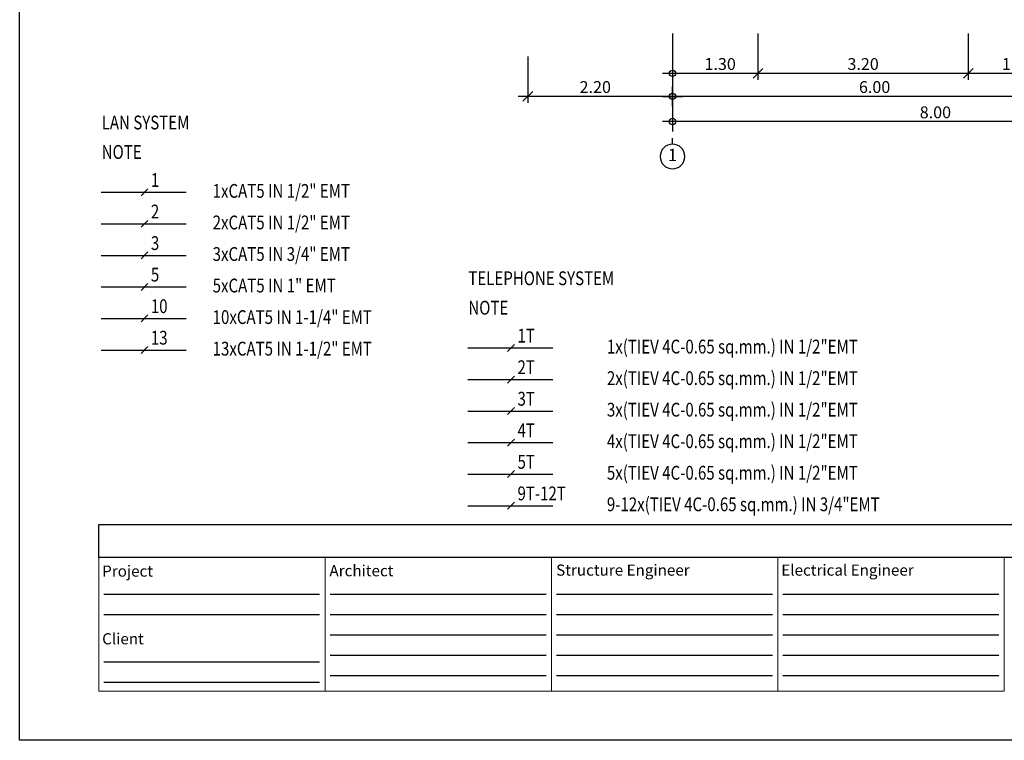
# Model space of a CAD drawing. Extents: x -3 to 214, y -139 to -4.
# Drawn here: x 34 to 49, y -139 to -129 of the extents above; entities that cross this region are included whole.
import ezdxf
from ezdxf.enums import TextEntityAlignment as Align

# ---------------------------------------------------------------- set-up
doc = ezdxf.new("R2010")
doc.units = 0
doc.header["$MEASUREMENT"] = 0
doc.linetypes.add('DASHDOT', pattern=[1, 0.5, -0.25, 0, -0.25])
doc.layers.get('0').update_dxf_attribs({"linetype": 'CONTINUOUS'})
doc.layers.get('DEFPOINTS').update_dxf_attribs({"linetype": 'CONTINUOUS'})
for name, color, linetype in [('', 7, 'CONTINUOUS'), ('1-EE', 60, 'CONTINUOUS'), ('DIM', 250, 'CONTINUOUS'), ('DIMS-BUBL', 5, 'CONTINUOUS'), ('GRID 02', 251, 'DASHDOT'), ('GRID-BUBL', 5, 'CONTINUOUS'), ('GRID-TEXT', 3, 'CONTINUOUS')]:
    doc.layers.add(name, color=color, linetype=linetype)
doc.layers.add('.01', color=250, linetype='CONTINUOUS', lineweight=9)
doc.layers.add('.03', color=250, linetype='CONTINUOUS', lineweight=9)
doc.styles.add('1-mommam', font='montri-cordia.shx', dxfattribs={"width": 0.8})
doc.styles.add('CordiaUPC', font='CORDIAU.TTF')
doc.styles.get("Standard").update_dxf_attribs({"font": 'simplex'})
doc.dimstyles.new('CC-CC', dxfattribs={"dimtxt": 0.2, "dimasz": 0.18, "dimexe": 0.12, "dimexo": 0, "dimgap": 0.08, "dimtad": 1, "dimzin": 0, "dimdsep": 46, "dimtxsty": 'CordiaUPC', "dimblk1": 'DIMCC', "dimblk2": 'DIMCC', "dimsah": 1, "dimcen": 0.09, "dimdle": 0.12, "dimclrd": 1, "dimclre": 3, "dimclrt": 3, "dimadec": 0, "dimazin": 0, "dimtfac": 1, "dimtix": 1, "dimtmove": 2, "dimatfit": 3, "dimldrblk": 'DIMCC', "dimfxl": 1, "dimtolj": 1, "dimtzin": 0, "dimarcsym": 0})

# ---------------------------------------------------------------- blocks, each defined once
blk = doc.blocks.new('DIMCC')
at = {"layer": 'DIM'}
for p, q in [((0, -1), (0, 1)), ((-1, 0), (1, 0))]:
    blk.add_line(p, q, dxfattribs=at)
blk.add_circle((0, 0), 0.325, dxfattribs=at)
blk = doc.blocks.new('*D1193')
at = {"layer": 'DEFPOINTS', "color": 0, "ltscale": 0.05}
for p in [(44.139, -129.461), (52.139, -129.461), (44.139, -130.067)]:
    blk.add_point(p, dxfattribs=at)
at = {"layer": 'DIM', "color": 3, "lineweight": -2, "ltscale": 0.05}
for p, q in [((44.139, -129.461), (44.139, -130.167)), ((52.139, -129.461), (52.139, -130.167))]:
    blk.add_line(p, q, dxfattribs=at)
at = {"layer": 'DIM', "color": 1, "lineweight": -2, "ltscale": 0.05}
blk.add_line((51.989, -130.067), (44.289, -130.067), dxfattribs=at)
at = {"layer": 'DIM', "color": 1, "lineweight": -2, "ltscale": 0.05, "xscale": 0.15, "yscale": 0.15, "zscale": 0.15, "rotation": 180}
blk.add_blockref('DIMCC', (44.139, -130.067), dxfattribs=at)
at = {"layer": 'DIM', "color": 1, "lineweight": -2, "ltscale": 0.05, "xscale": 0.15, "yscale": 0.15, "zscale": 0.15}
blk.add_blockref('DIMCC', (52.139, -130.067), dxfattribs=at)
at = {"layer": 'DIM', "color": 0, "ltscale": 0.05, "insert": (48.139, -129.926), "char_height": 0.18, "attachment_point": 5, "style": 'CordiaUPC'}
blk.add_mtext('\\A1;8.00', dxfattribs=at)
blk = doc.blocks.new('_Oblique')
at = {"color": 0, "linetype": 'ByBlock', "lineweight": -2}
blk.add_line((-0.5, -0.5), (0.5, 0.5), dxfattribs=at)
blk = doc.blocks.new('*D1197')
at = {"layer": 'DEFPOINTS', "color": 0, "ltscale": 0.05}
for p in [(44.139, -129.077), (50.139, -129.077), (44.139, -129.683)]:
    blk.add_point(p, dxfattribs=at)
at = {"layer": 'DIM', "color": 3, "lineweight": -2, "ltscale": 0.05}
for p, q in [((44.139, -129.077), (44.139, -129.783)), ((50.139, -129.077), (50.139, -129.783))]:
    blk.add_line(p, q, dxfattribs=at)
at = {"layer": 'DIM', "color": 1, "lineweight": -2, "ltscale": 0.05}
blk.add_line((50.289, -129.683), (44.289, -129.683), dxfattribs=at)
at = {"layer": 'DIM', "color": 1, "lineweight": -2, "ltscale": 0.05, "xscale": 0.15, "yscale": 0.15, "zscale": 0.15, "rotation": 180}
blk.add_blockref('DIMCC', (44.139, -129.683), dxfattribs=at)
at = {"layer": 'DIM', "color": 1, "lineweight": -2, "ltscale": 0.05, "xscale": 0.15, "yscale": 0.15, "zscale": 0.15}
blk.add_blockref('_Oblique', (50.139, -129.683), dxfattribs=at)
at = {"layer": 'DIM', "color": 0, "ltscale": 0.05, "insert": (47.214, -129.541), "char_height": 0.18, "attachment_point": 5, "style": 'CordiaUPC'}
blk.add_mtext('\\A1;6.00', dxfattribs=at)
blk = doc.blocks.new('S-BBUP')
at = {"layer": 'GRID-BUBL'}
blk.add_line((0, 0.25), (0, 0), dxfattribs=at)
blk.add_circle((0, 0.75), 0.5, dxfattribs=at)
at = {"layer": 'GRID-TEXT'}
blk.add_attdef('X', text='', height=0.5, dxfattribs=at).set_placement((0, 0.75), align=Align.MIDDLE)
blk = doc.blocks.new('*D1198')
at = {"layer": 'DEFPOINTS', "color": 0, "ltscale": 0.05}
for p in [(41.939, -129.077), (44.139, -129.077), (41.939, -129.683)]:
    blk.add_point(p, dxfattribs=at)
at = {"layer": 'DIM', "color": 3, "lineweight": -2, "ltscale": 0.05}
for p, q in [((41.939, -129.077), (41.939, -129.783)), ((44.139, -129.077), (44.139, -129.783))]:
    blk.add_line(p, q, dxfattribs=at)
at = {"layer": 'DIM', "color": 1, "lineweight": -2, "ltscale": 0.05}
blk.add_line((43.989, -129.683), (41.789, -129.683), dxfattribs=at)
at = {"layer": 'DIM', "color": 1, "lineweight": -2, "ltscale": 0.05, "xscale": 0.15, "yscale": 0.15, "zscale": 0.15}
blk.add_blockref('DIMCC', (44.139, -129.683), dxfattribs=at)
at = {"layer": 'DIM', "color": 1, "lineweight": -2, "ltscale": 0.05, "xscale": 0.15, "yscale": 0.15, "zscale": 0.15, "rotation": 180}
blk.add_blockref('_Oblique', (41.939, -129.683), dxfattribs=at)
at = {"layer": 'DIM', "color": 0, "ltscale": 0.05, "insert": (42.964, -129.541), "char_height": 0.18, "attachment_point": 5, "style": 'CordiaUPC'}
blk.add_mtext('\\A1;2.20', dxfattribs=at)
blk = doc.blocks.new('*D1199')
at = {"layer": 'DEFPOINTS', "color": 0, "ltscale": 0.05}
for p in [(44.139, -128.727), (45.439, -128.727), (44.139, -129.333)]:
    blk.add_point(p, dxfattribs=at)
at = {"layer": 'DIM', "color": 3, "lineweight": -2, "ltscale": 0.05}
for p, q in [((44.139, -128.727), (44.139, -129.433)), ((45.439, -128.727), (45.439, -129.433))]:
    blk.add_line(p, q, dxfattribs=at)
at = {"layer": 'DIM', "color": 1, "lineweight": -2, "ltscale": 0.05}
blk.add_line((45.589, -129.333), (44.289, -129.333), dxfattribs=at)
at = {"layer": 'DIM', "color": 1, "lineweight": -2, "ltscale": 0.05, "xscale": 0.15, "yscale": 0.15, "zscale": 0.15, "rotation": 180}
blk.add_blockref('DIMCC', (44.139, -129.333), dxfattribs=at)
at = {"layer": 'DIM', "color": 1, "lineweight": -2, "ltscale": 0.05, "xscale": 0.15, "yscale": 0.15, "zscale": 0.15}
blk.add_blockref('_Oblique', (45.439, -129.333), dxfattribs=at)
at = {"layer": 'DIM', "color": 0, "ltscale": 0.05, "insert": (44.864, -129.191), "char_height": 0.18, "attachment_point": 5, "style": 'CordiaUPC'}
blk.add_mtext('\\A1;1.30', dxfattribs=at)
blk = doc.blocks.new('*D1202')
at = {"layer": 'DEFPOINTS', "color": 0, "ltscale": 0.05}
for p in [(45.439, -128.727), (48.639, -128.727), (45.439, -129.333)]:
    blk.add_point(p, dxfattribs=at)
at = {"layer": 'DIM', "color": 3, "lineweight": -2, "ltscale": 0.05}
for p, q in [((45.439, -128.727), (45.439, -129.433)), ((48.639, -128.727), (48.639, -129.433))]:
    blk.add_line(p, q, dxfattribs=at)
at = {"layer": 'DIM', "color": 1, "lineweight": -2, "ltscale": 0.05}
blk.add_line((48.789, -129.333), (45.289, -129.333), dxfattribs=at)
at = {"layer": 'DIM', "color": 1, "lineweight": -2, "ltscale": 0.05, "xscale": 0.15, "yscale": 0.15, "zscale": 0.15, "rotation": 180}
blk.add_blockref('_Oblique', (45.439, -129.333), dxfattribs=at)
at = {"layer": 'DIM', "color": 1, "lineweight": -2, "ltscale": 0.05, "xscale": 0.15, "yscale": 0.15, "zscale": 0.15}
blk.add_blockref('_Oblique', (48.639, -129.333), dxfattribs=at)
at = {"layer": 'DIM', "color": 0, "ltscale": 0.05, "insert": (47.039, -129.191), "char_height": 0.18, "attachment_point": 5, "style": 'CordiaUPC'}
blk.add_mtext('\\A1;3.20', dxfattribs=at)
blk = doc.blocks.new('*D1203')
at = {"layer": 'DEFPOINTS', "color": 0, "ltscale": 0.05}
for p in [(48.639, -128.727), (50.139, -128.727), (48.639, -129.333)]:
    blk.add_point(p, dxfattribs=at)
at = {"layer": 'DIM', "color": 3, "lineweight": -2, "ltscale": 0.05}
for p, q in [((48.639, -128.727), (48.639, -129.433)), ((50.139, -128.727), (50.139, -129.433))]:
    blk.add_line(p, q, dxfattribs=at)
at = {"layer": 'DIM', "color": 1, "lineweight": -2, "ltscale": 0.05}
blk.add_line((50.289, -129.333), (48.489, -129.333), dxfattribs=at)
at = {"layer": 'DIM', "color": 1, "lineweight": -2, "ltscale": 0.05, "xscale": 0.15, "yscale": 0.15, "zscale": 0.15, "rotation": 180}
blk.add_blockref('_Oblique', (48.639, -129.333), dxfattribs=at)
at = {"layer": 'DIM', "color": 1, "lineweight": -2, "ltscale": 0.05, "xscale": 0.15, "yscale": 0.15, "zscale": 0.15}
blk.add_blockref('_Oblique', (50.139, -129.333), dxfattribs=at)
at = {"layer": 'DIM', "color": 0, "ltscale": 0.05, "insert": (49.389, -129.191), "char_height": 0.18, "attachment_point": 5, "style": 'CordiaUPC'}
blk.add_mtext('\\A1;1.50', dxfattribs=at)

msp = doc.modelspace()

# ---------------------------------------------------------------- linework, layer by layer
at = {"layer": '', "color": 3}
msp.add_lwpolyline([(63.025, -136.699), (35.412, -136.699), (35.412, -136.199), (63.025, -136.199)], close=True, dxfattribs=at)
at = {"layer": '.01', "color": 3}
for p, q in [((35.412, -136.699), (35.412, -138.733)), ((35.412, -138.733), (35.412, -136.699))]:
    msp.add_line(p, q, dxfattribs=at)
at = {"layer": '.01', "color": 4}
msp.add_line((45.297, -138.733), (36.421, -138.733), dxfattribs=at)
at = {"layer": '.01', "color": 2}
for points in [[(35.412, -136.699), (38.856, -136.699), (38.856, -138.733), (35.412, -138.733)], [(38.856, -136.699), (42.3, -136.699), (42.3, -138.733), (38.856, -138.733)], [(42.3, -136.699), (45.743, -136.699), (45.743, -138.733), (42.3, -138.733)], [(45.743, -136.699), (49.187, -136.699), (49.187, -138.733), (45.743, -138.733)]]:
    msp.add_lwpolyline(points, close=True, dxfattribs=at)
at = {"layer": '1-EE'}
for p, q in [((35.447, -131.143), (36.739, -131.143)), ((36.053, -131.196), (36.159, -131.09)), ((35.447, -131.623), (36.739, -131.623)), ((36.053, -131.676), (36.159, -131.57)), ((35.447, -132.103), (36.739, -132.103)), ((36.053, -132.156), (36.159, -132.05)), ((36.053, -132.636), (36.159, -132.53)), ((35.447, -132.583), (36.739, -132.583)), ((36.053, -133.116), (36.159, -133.01)), ((35.447, -133.063), (36.739, -133.063)), ((41.631, -133.565), (41.737, -133.459)), ((35.447, -133.543), (36.739, -133.543)), ((36.053, -133.596), (36.159, -133.49)), ((41.025, -133.512), (42.317, -133.512)), ((41.025, -133.992), (42.317, -133.992)), ((41.631, -134.045), (41.737, -133.939)), ((41.025, -134.472), (42.317, -134.472)), ((41.631, -134.525), (41.737, -134.419)), ((41.025, -134.952), (42.317, -134.952)), ((41.631, -135.005), (41.737, -134.899)), ((41.631, -135.485), (41.737, -135.379)), ((41.025, -135.432), (42.317, -135.432)), ((41.631, -135.965), (41.737, -135.859)), ((41.025, -135.912), (42.317, -135.912))]:
    msp.add_line(p, q, dxfattribs=at)
at = {"layer": 'DEFPOINTS', "color": 250}
msp.add_lwpolyline([(63.907, -97.482), (63.907, -139.482), (34.207, -139.482), (34.207, -97.482)], close=True, dxfattribs=at)
msp.add_lwpolyline([(63.907, -97.482), (63.907, -139.482), (34.207, -139.482), (34.207, -97.482)], close=True, dxfattribs=at)
at = {"layer": 'GRID 02', "color": 250, "linetype": 'Continuous', "ltscale": 4}
for p, q in [((38.771, -137.265), (35.485, -137.265)), ((42.215, -137.265), (38.929, -137.265)), ((45.659, -137.265), (42.373, -137.265)), ((49.102, -137.265), (45.817, -137.265)), ((38.771, -137.575), (35.485, -137.575)), ((42.215, -137.575), (38.929, -137.575)), ((45.659, -137.575), (42.373, -137.575)), ((49.102, -137.575), (45.817, -137.575)), ((42.215, -137.884), (38.929, -137.884)), ((45.659, -137.884), (42.373, -137.884)), ((49.102, -137.884), (45.817, -137.884)), ((42.215, -138.194), (38.929, -138.194)), ((45.659, -138.194), (42.373, -138.194)), ((49.102, -138.194), (45.817, -138.194)), ((38.771, -138.291), (35.485, -138.291)), ((42.215, -138.503), (38.929, -138.503)), ((45.659, -138.503), (42.373, -138.503)), ((49.102, -138.503), (45.817, -138.503)), ((38.771, -138.601), (35.485, -138.601))]:
    msp.add_line(p, q, dxfattribs=at)

# ---------------------------------------------------------------- block references
at = {"layer": 'DIMS-BUBL', "color": 250}
ref = msp.add_blockref('S-BBUP', (44.139, -130.317), dxfattribs=dict(at, xscale=-0.375, yscale=0.375, zscale=0.375, rotation=180))
ref.add_attrib('X', '1', dxfattribs={"layer": 'GRID-TEXT', "height": 0.188}).set_placement((44.139, -130.599), align=Align.MIDDLE)
ref = msp.add_blockref('S-BBUP', (44.139, -130.317), dxfattribs=dict(at, xscale=-0.375, yscale=0.375, zscale=0.375, rotation=180))
ref.add_attrib('X', '1', dxfattribs={"layer": 'GRID-TEXT', "height": 0.188}).set_placement((44.139, -130.599), align=Align.MIDDLE)

# ---------------------------------------------------------------- texts
at = {"layer": '.03', "style": 'CordiaUPC'}
for s, height, p in [('Project', 0.1697, (35.462, -136.992)), ('Architect', 0.1697, (38.92, -136.986)), ('Structure Engineer', 0.16971, (42.369, -136.977)), ('Electrical Engineer', 0.16971, (45.794, -136.977)), ('Client', 0.1697, (35.462, -138.022))]:
    msp.add_text(s, height=height, dxfattribs=at).set_placement(p)
at = {"layer": '1-EE', "style": '1-mommam', "width": 0.8}
for s, p in [('%%uLAN SYSTEM', (35.455, -130.186)), ('%%uNOTE', (35.455, -130.634)), ('1', (36.203, -131.061)), ('1xCAT5 IN 1/2" EMT', (37.143, -131.227)), ('2', (36.203, -131.541)), ('2xCAT5 IN 1/2" EMT', (37.143, -131.707)), ('3', (36.203, -132.021)), ('3xCAT5 IN 3/4" EMT', (37.143, -132.187)), ('5', (36.203, -132.501)), ('%%uTELEPHONE SYSTEM', (41.033, -132.556)), ('5xCAT5 IN 1" EMT', (37.143, -132.667)), ('10', (36.203, -132.981)), ('%%uNOTE', (41.033, -133.004)), ('10xCAT5 IN 1-1/4" EMT', (37.143, -133.147)), ('13', (36.203, -133.461)), ('1T', (41.781, -133.43)), ('13xCAT5 IN 1-1/2" EMT', (37.143, -133.627)), ('1x(TIEV 4C-0.65 sq.mm.) IN 1/2"EMT', (43.141, -133.596)), ('2T', (41.781, -133.91)), ('2x(TIEV 4C-0.65 sq.mm.) IN 1/2"EMT', (43.141, -134.076)), ('3T', (41.781, -134.39)), ('3x(TIEV 4C-0.65 sq.mm.) IN 1/2"EMT', (43.141, -134.556)), ('4T', (41.781, -134.87)), ('4x(TIEV 4C-0.65 sq.mm.) IN 1/2"EMT', (43.141, -135.036)), ('5T', (41.781, -135.35)), ('5x(TIEV 4C-0.65 sq.mm.) IN 1/2"EMT', (43.141, -135.516)), ('9T-12T', (41.781, -135.83)), ('9-12x(TIEV 4C-0.65 sq.mm.) IN 3/4"EMT', (43.141, -135.996))]:
    msp.add_text(s, height=0.21, dxfattribs=at).set_placement(p)

# ---------------------------------------------------------------- dimensions: what is measured, and where the dimension line sits
at = {"layer": 'DIM', "color": 250, "ltscale": 0.05}
for base, p1, p2, override, picture, middle in [((44.139, -129.333), (45.439, -128.727), (44.139, -128.727), {"dimtxt": 0.18, "dimasz": 0.15, "dimexe": 0.1, "dimgap": 0.05, "dimblk1": 'Oblique', "dimdle": 0.15, "dimclrt": 0}, '*D1199', (44.864, -129.191)), ((45.439, -129.333), (48.639, -128.727), (45.439, -128.727), {"dimtxt": 0.18, "dimasz": 0.15, "dimexe": 0.1, "dimgap": 0.05, "dimblk1": 'Oblique', "dimblk2": 'Oblique', "dimdle": 0.15, "dimclrt": 0}, '*D1202', (47.039, -129.191)), ((48.639, -129.333), (50.139, -128.727), (48.639, -128.727), {"dimtxt": 0.18, "dimasz": 0.15, "dimexe": 0.1, "dimgap": 0.05, "dimblk1": 'Oblique', "dimblk2": 'Oblique', "dimdle": 0.15, "dimclrt": 0}, '*D1203', (49.389, -129.191)), ((41.939, -129.683), (44.139, -129.077), (41.939, -129.077), {"dimtxt": 0.18, "dimasz": 0.15, "dimexe": 0.1, "dimgap": 0.05, "dimblk2": 'Oblique', "dimdle": 0.15, "dimclrt": 0}, '*D1198', (42.964, -129.541)), ((44.139, -129.683), (50.139, -129.077), (44.139, -129.077), {"dimtxt": 0.18, "dimasz": 0.15, "dimexe": 0.1, "dimgap": 0.05, "dimblk1": 'Oblique', "dimdle": 0.15, "dimclrt": 0}, '*D1197', (47.214, -129.541)), ((44.139, -130.067), (52.139, -129.461), (44.139, -129.461), {"dimtxt": 0.18, "dimasz": 0.15, "dimexe": 0.1, "dimgap": 0.05, "dimdle": 0.15, "dimclrt": 0}, '*D1193', (48.139, -129.926))]:
    dim = msp.add_linear_dim(base=base, p1=p1, p2=p2, dimstyle='CC-CC', override=override, dxfattribs=at)
    dim.commit()
    dim.dimension.update_dxf_attribs({"geometry": picture, "text_midpoint": middle})

doc.saveas('drawing.dxf')
